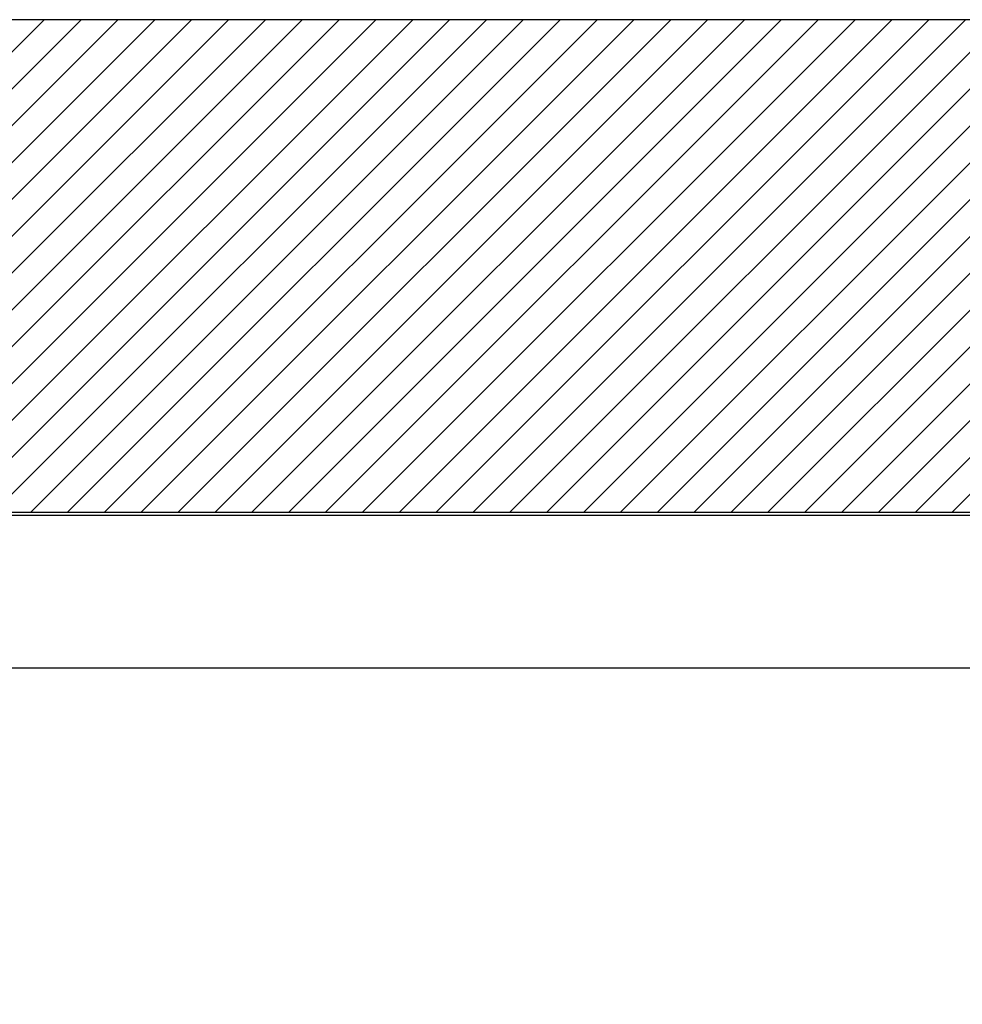
# Model space of a CAD drawing. Units: millimetres. Extents: x -702 to 17940, y -2790 to 6735.
# Drawn here: x 1793 to 2367, y -790 to -190 of the extents above; entities that cross this region are included whole.
import ezdxf

# ---------------------------------------------------------------- set-up
doc = ezdxf.new("R2010")
doc.units = ezdxf.units.MM
doc.header["$LTSCALE"] = 0.5
for name, color, linetype in [('Building-Gebäude', 6, 'Continuous'), ('dimension-Bemassung', 5, 'Continuous'), ('hatching-Schraffur', 5, 'Continuous'), ('outline-Körperkante', 7, 'Continuous')]:
    doc.layers.add(name, color=color, linetype=linetype)
doc.layers.add('invisible-unsichtbar', color=30, linetype='Continuous', plot=False)
doc.styles.add('Text_5', font='arial.ttf', dxfattribs={"height": 5})
doc.dimstyles.new('Details', dxfattribs={"dimtxt": 5, "dimasz": 6, "dimexe": 1.25, "dimexo": 0.625, "dimgap": 2, "dimtad": 1, "dimdec": 1, "dimtxsty": 'Text_5', "dimcen": 2.5, "dimadec": 0, "dimazin": 0, "dimtfac": 1, "dimtdec": 1, "dimtmove": 0, "dimatfit": 3, "dimfxl": 1, "dimarcsym": 0})

# ---------------------------------------------------------------- blocks, each defined once
blk = doc.blocks.new('querschnitt tuer zu')
at = {"layer": 'hatching-Schraffur', "lineweight": 25}
h = blk.add_hatch(dxfattribs=at)
h.set_pattern_fill('ANSI31', color=256, scale=5)
h.set_pattern_definition([(45, (0, 0), (-11.22532015133644, 11.22532015133644), [])])
edge = h.paths.add_edge_path()
edge.add_line((-1917.000000000649, 600.0000000000019), (79.99999999999909, 600.0000004969428))
edge.add_line((79.99999999999909, 600.0000004969428), (79.999999999999, 4.969393785358989e-07))
edge.add_line((79.999999999999, 4.969393785e-07), (-219.9999999999946, 1.787999999709695e-13))
edge.add_line((-219.9999999999946, 1.788e-13), (-219.9999999999945, 300.0000000000002))
edge.add_line((-219.9999999999945, 300.0000000000002), (-1397.100000000008, 300.0000000000068))
edge.add_arc((-1397.100000000008, 300.2000000000068), 0.1999999999999318, 179.9999999999837, 270.00000000006514, ccw=False)
edge.add_line((-1397.300000000008, 300.2000000000068), (-1916.999999999338, 300.0000000000002))
edge.add_line((-1916.999999999338, 300.0000000000002), (-1917.000000000649, 600.0000000000019))
at = {"layer": 'Building-Gebäude', "linetype": 'Continuous'}
blk.add_line((-1916.999999999994, 300.0000000000002), (-219.9999999999945, 300.0000000000002), dxfattribs=at)
at = {"layer": 'invisible-unsichtbar', "linetype": 'Continuous'}
blk.add_line((79.99999999999909, 600.0000004969428), (-1916.999999999994, 600.0000000000019), dxfattribs=at)
blk = doc.blocks.new('*D3')
at = {"layer": 'Defpoints', "color": 0, "transparency": 16777216}
for p in [(1560.525674491717, -520.1350523879328), (3015.525674491717, -541.1348658219233), (3015.525674491717, -585.0754526561503)]:
    blk.add_point(p, dxfattribs=at)
at = {"layer": 'dimension-Bemassung', "color": 0, "lineweight": -2, "transparency": 16777216}
for p, q in [((1560.525674491717, -520.7600523879328), (1560.525674491717, -586.3254526561503)), ((3015.525674491717, -541.7598658219233), (3015.525674491717, -586.3254526561503)), ((1564.525674491717, -585.0754526561503), (3011.525674491717, -585.0754526561503))]:
    blk.add_line(p, q, dxfattribs=at)
at = {"layer": 'dimension-Bemassung', "color": 0, "transparency": 16777216}
for points in [[(1564.525674491717, -584.4087859894837), (1564.525674491717, -585.742119322817), (1560.525674491717, -585.0754526561503)], [(3011.525674491717, -584.4087859894837), (3011.525674491717, -585.742119322817), (3015.525674491717, -585.0754526561503)]]:
    blk.add_solid(points, dxfattribs=at)
at = {"layer": 'dimension-Bemassung', "color": 0, "transparency": 16777216, "insert": (2971.774307943997, -581.0754526561503), "char_height": 5, "attachment_point": 5, "style": 'Text_5'}
blk.add_mtext('{\\H0.8x;W}', dxfattribs=at)
blk = doc.blocks.new('*D7')
at = {"layer": 'Defpoints', "color": 0, "lineweight": 25, "transparency": 16777216}
for p in [(1565.025674491718, -492.1850523880174), (2965.281313986762, -500.1350523879317), (2967.482554762047, -500.1350523879317)]:
    blk.add_point(p, dxfattribs=at)
at = {"layer": 'dimension-Bemassung', "color": 0, "lineweight": -2, "transparency": 16777216}
for p, q in [((2965.281313986762, -488.185052388017), (2965.281313986762, -484.185052388017)), ((1565.650674491718, -492.1850523880174), (2966.531313986762, -492.185052388017)), ((2965.281313986762, -492.185052388017), (2965.281313986762, -500.1350523879317)), ((2966.857554762047, -500.1350523879317), (2964.031313986762, -500.1350523879317)), ((2965.281313986762, -504.1350523879317), (2965.281313986762, -508.1350523879317))]:
    blk.add_line(p, q, dxfattribs=at)
at = {"layer": 'dimension-Bemassung', "color": 0, "lineweight": 25, "transparency": 16777216}
for points in [[(2964.614647320095, -488.185052388017), (2965.947980653428, -488.185052388017), (2965.281313986762, -492.185052388017)], [(2964.614647320095, -504.1350523879317), (2965.947980653428, -504.1350523879317), (2965.281313986762, -500.1350523879317)]]:
    blk.add_solid(points, dxfattribs=at)
at = {"layer": 'dimension-Bemassung', "color": 0, "transparency": 16777216, "insert": (2960.728449048153, -496.160052387975), "char_height": 5, "attachment_point": 5, "rotation": 90, "style": 'Text_5'}
blk.add_mtext('8', dxfattribs=at)

msp = doc.modelspace()

# ---------------------------------------------------------------- block references
at = {"layer": 'outline-Körperkante', "lineweight": 25}
msp.add_blockref('querschnitt tuer zu', (3435.525674491711, -790.185052388015), dxfattribs=at)

# ---------------------------------------------------------------- dimensions: what is measured, and where the dimension line sits
at = {"layer": 'dimension-Bemassung'}
dim = msp.add_linear_dim(base=(2965.281313986762, -500.1350523879317), p1=(1565.025674491717, -492.185052388017), p2=(2967.482554762046, -500.1350523879315), angle=90, text='8', dimstyle='Details', override={"dimasz": 4, "dimdec": 0, "dimtp": 6, "dimtm": 6}, dxfattribs=at)
dim.commit()
dim.dimension.update_dxf_attribs({"geometry": '*D7', "text_midpoint": (2965.281313986761, -496.160052387975), "dimtype": 160})
dim = msp.add_linear_dim(base=(3015.525674491717, -585.0754526561503), p1=(1560.525674491717, -520.1350523879328), p2=(3015.525674491717, -541.1348658219233), text='{\\H0.8x;W}', dimstyle='Details', override={"dimasz": 4, "dimdec": 0, "dimtp": 6, "dimtm": 6}, dxfattribs=at)
dim.commit()
dim.dimension.update_dxf_attribs({"geometry": '*D3', "text_midpoint": (2971.774307943997, -585.0754526561503), "dimtype": 160})

doc.saveas('drawing.dxf')
